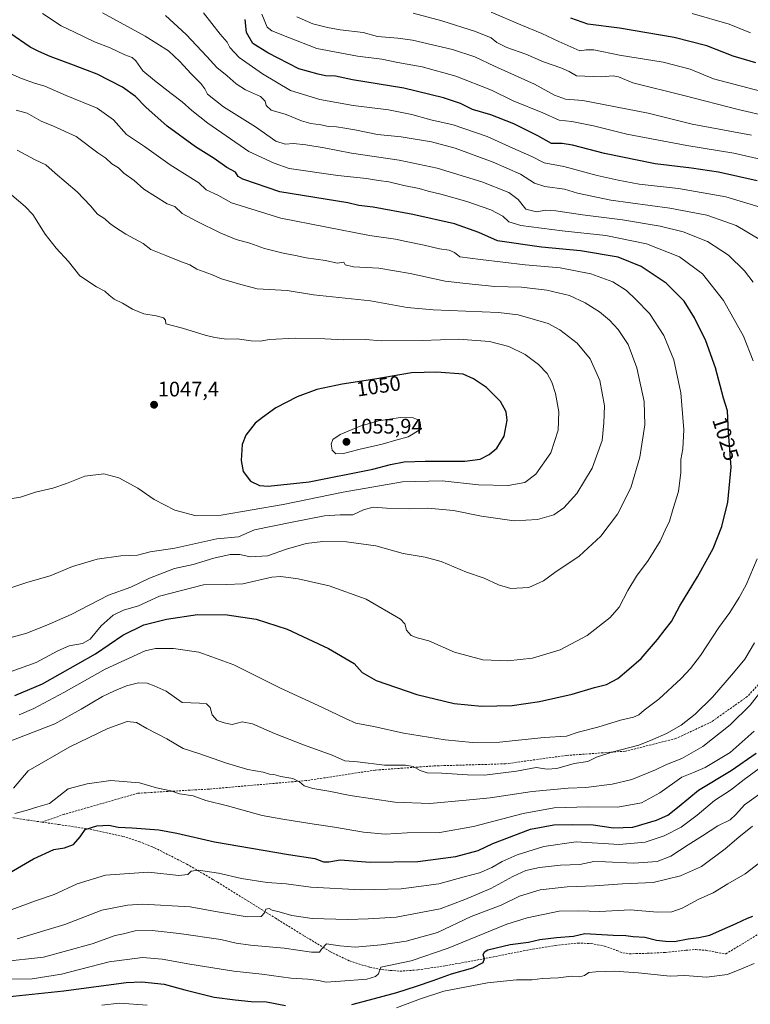
# Model space of a CAD drawing. Units: metres. Extents: x 627357 to 630798, y 4759690 to 4762067.
# Drawn here: x 628610 to 628957, y 4761249 to 4761718 of the extents above; entities that cross this region are included whole.
import ezdxf
from ezdxf.enums import TextEntityAlignment as Align

# ---------------------------------------------------------------- set-up
doc = ezdxf.new("R2010")
doc.units = ezdxf.units.M
doc.header["$MEASUREMENT"] = 0
doc.linetypes.add('TRAZOSX2', pattern=[1.5, 1, -0.5])
for name, color, linetype, lineweight in [('Carátula', 7, 'Continuous', 5), ('Curva de nivel maestra', 36, 'Continuous', 30), ('Curva de nivel normal', 36, 'Continuous', 0), ('Punto de cota en terreno', 7, 'Continuous', 0), ('Rótulo de curva de nivel directora', 19, 'Continuous', 0), ('Rótulo de punto de cota en terreno', 19, 'Continuous', 0), ('Senda', 19, 'TRAZOSX2', 0)]:
    doc.layers.add(name, color=color, linetype=linetype, lineweight=lineweight)
doc.styles.add('Arial', font='txt', dxfattribs={"height": 0.2})

# ---------------------------------------------------------------- blocks, each defined once
blk = doc.blocks.new('*U172')
at = {"layer": 'Curva de nivel normal', "color": 36, "linetype": 'Continuous', "lineweight": 0}
blk.add_polyline3d([(628604.98, 4761489.86, 1045), (628609.95, 4761490.73, 1045), (628616.97, 4761493.06, 1045), (628625.26, 4761494.92, 1045), (628631.72, 4761497.23, 1045), (628640.51, 4761500.65, 1045), (628649.62, 4761501.86, 1045), (628656.61, 4761499.84, 1045), (628665.67, 4761495, 1045), (628673.53, 4761489.53, 1045), (628683.39, 4761484.48, 1045), (628693.5, 4761481.83, 1045), (628705.4, 4761482.17, 1045), (628734.89, 4761487.24, 1045), (628763.4, 4761493.1, 1045), (628791.63, 4761497.98, 1045), (628810.51, 4761498.38, 1045), (628827.78, 4761496.58, 1045), (628841.94, 4761496.24, 1045), (628849.82, 4761497.71, 1045), (628855.16, 4761501.6, 1045), (628862.28, 4761511.8, 1045), (628865.73, 4761522.5, 1045), (628866, 4761531.34, 1045), (628864.51, 4761540.08, 1045), (628862.73, 4761545.37, 1045), (628860.43, 4761549.44, 1045), (628856.46, 4761553.76, 1045), (628850.1, 4761558.59, 1045), (628842.29, 4761562.42, 1045), (628833.04, 4761564.67, 1045), (628818.55, 4761565.87, 1045), (628800.97, 4761565.24, 1045), (628781.57, 4761565.08, 1045), (628774.02, 4761565.65, 1045), (628763.62, 4761565.48, 1045), (628754.7, 4761566.06, 1045), (628740.67, 4761566.28, 1045), (628728.32, 4761565.66, 1045), (628723.92, 4761564.97, 1045), (628719.65, 4761564.99, 1045), (628713.01, 4761565.99, 1045), (628707.94, 4761565.93, 1045), (628702.42, 4761566.66, 1045), (628697.76, 4761567.72, 1045), (628686.94, 4761571.01, 1045), (628679.12, 4761573.2, 1045), (628678.97, 4761574.83, 1045), (628677.92, 4761575.97, 1045), (628674.42, 4761576.94, 1045), (628668.58, 4761577.91, 1045), (628663.21, 4761580.06, 1045), (628658.46, 4761583.06, 1045), (628654.53, 4761584.93, 1045), (628652.06, 4761586.73, 1045), (628650.06, 4761588.74, 1045), (628646.11, 4761590.78, 1045), (628638.19, 4761596.04, 1045), (628632.8, 4761602.85, 1045), (628626.94, 4761609.12, 1045), (628621.61, 4761615.84, 1045), (628615.7, 4761625.22, 1045), (628612.13, 4761629.04, 1045), (628605.77, 4761634.42, 1045)], dxfattribs=at)
blk = doc.blocks.new('*U173')
at = {"layer": 'Curva de nivel normal', "color": 36, "linetype": 'Continuous', "lineweight": 0}
for points in [[(628600.7, 4761269.62, 985), (628620.78, 4761271.75, 985), (628643.96, 4761278.22, 985), (628654.96, 4761282.12, 985), (628658.92, 4761282.92, 985), (628664.4, 4761284.33, 985), (628672.52, 4761284.52, 985), (628685.46, 4761283.13, 985), (628705.29, 4761280.2, 985), (628712.56, 4761278.52, 985), (628719.38, 4761277.51, 985), (628735.43, 4761276.08, 985), (628748.34, 4761274.15, 985), (628752.13, 4761274.2, 985), (628753.17, 4761275.57, 985), (628755.46, 4761278.14, 985), (628761.88, 4761277.22, 985), (628769.18, 4761276.61, 985), (628781.55, 4761277.64, 985), (628793.34, 4761279.41, 985), (628808.34, 4761283.54, 985), (628824.29, 4761291.16, 985), (628838.56, 4761296.62, 985), (628847.33, 4761300.83, 985), (628857.1, 4761303.93, 985), (628870.08, 4761305.34, 985), (628882.97, 4761305.74, 985), (628896.41, 4761306.74, 985), (628911.01, 4761307.38, 985), (628924.01, 4761310.55, 985), (628933.88, 4761315.01, 985), (628945.28, 4761323.38, 985), (628951.74, 4761328.96, 985), (628958.19, 4761334.18, 985)], [(628996.63, 4761664.63, 985), (628951.42, 4761675.16, 985), (628925.61, 4761681.79, 985), (628901.34, 4761687.74, 985), (628894.4, 4761690.62, 985), (628891.93, 4761691.15, 985), (628886.4, 4761690.67, 985), (628874.51, 4761691.19, 985), (628870.9, 4761693.17, 985), (628867.08, 4761694.96, 985), (628858.74, 4761697.87, 985), (628850.28, 4761701.41, 985), (628841.32, 4761704.69, 985), (628836.55, 4761707.02, 985), (628833.85, 4761709.22, 985), (628826.43, 4761712.28, 985), (628810.44, 4761717.3, 985), (628796.67, 4761720.99, 985)]]:
    blk.add_polyline3d(points, dxfattribs=at)
blk = doc.blocks.new('*U175')
at = {"layer": 'Curva de nivel normal', "color": 36, "linetype": 'Continuous', "lineweight": 0}
for points in [[(628605.51, 4761294.4, 995), (628617, 4761298.68, 995), (628625.95, 4761301.68, 995), (628636.84, 4761306.72, 995), (628650.42, 4761310.86, 995), (628670.84, 4761312.31, 995), (628685.23, 4761310.69, 995), (628689.57, 4761311.17, 995), (628691.16, 4761312.78, 995), (628694.52, 4761313.24, 995), (628704.12, 4761311.82, 995), (628715.06, 4761309.24, 995), (628727.3, 4761307.3, 995), (628736.36, 4761306.7, 995), (628748.05, 4761305.13, 995), (628772.02, 4761303.82, 995), (628791.01, 4761304.39, 995), (628808.91, 4761306.77, 995), (628820.97, 4761309.99, 995), (628828.25, 4761311.92, 995), (628834.1, 4761314.56, 995), (628839.15, 4761317.4, 995), (628846.28, 4761320.54, 995), (628858.92, 4761324.55, 995), (628874.34, 4761326.63, 995), (628894.7, 4761325.41, 995), (628907.13, 4761326.47, 995), (628916.2, 4761329.49, 995), (628924.24, 4761333.61, 995), (628931.9, 4761339.4, 995), (628940.08, 4761346.34, 995), (628947.76, 4761351.3, 995), (628954.28, 4761356.4, 995), (628961.4, 4761361.62, 995)], [(628976.49, 4761648.22, 995), (628949.4, 4761654.3, 995), (628927.03, 4761657.92, 995), (628898.35, 4761663.39, 995), (628882.48, 4761667.31, 995), (628872.25, 4761669.38, 995), (628866.17, 4761670.04, 995), (628858.41, 4761673.57, 995), (628844.36, 4761679.21, 995), (628834.01, 4761684.32, 995), (628817.01, 4761691.03, 995), (628801.01, 4761695.41, 995), (628789.38, 4761697.48, 995), (628781.85, 4761699.08, 995), (628770.18, 4761700.46, 995), (628750.87, 4761704.2, 995), (628737.12, 4761709.49, 995), (628729.42, 4761712.6, 995), (628727.28, 4761714.28, 995), (628724.8, 4761720.48, 995)]]:
    blk.add_polyline3d(points, dxfattribs=at)
blk = doc.blocks.new('*U178')
at = {"layer": 'Curva de nivel normal', "color": 36, "linetype": 'Continuous', "lineweight": 0}
for points in [[(628648.56, 4761248.94, 970), (628656.98, 4761249.98, 970), (628670.22, 4761249.05, 970)], [(628788.77, 4761247.7, 970), (628800.2, 4761251.95, 970), (628811.34, 4761255.61, 970), (628832.06, 4761259.68, 970), (628845.85, 4761261.08, 970), (628853.4, 4761261.07, 970), (628858.16, 4761261.63, 970), (628865.82, 4761262.02, 970), (628872.07, 4761262.76, 970), (628876.02, 4761262.5, 970), (628878.34, 4761263.06, 970), (628880.34, 4761264.59, 970), (628883.73, 4761264.79, 970), (628892.53, 4761265.13, 970), (628903.76, 4761264.43, 970), (628919.1, 4761262.86, 970), (628926.04, 4761263.14, 970), (628936.34, 4761262.29, 970), (628946.27, 4761263.55, 970), (628953.71, 4761266.61, 970), (628958.93, 4761268.81, 970)], [(628957.3, 4761711.63, 970), (628947.08, 4761715.76, 970), (628929.46, 4761720.83, 970)]]:
    blk.add_polyline3d(points, dxfattribs=at)
blk = doc.blocks.new('*U179')
at = {"layer": 'Curva de nivel normal', "color": 36, "linetype": 'Continuous', "lineweight": 0}
for points in [[(628608.34, 4761280.56, 990), (628631.01, 4761287.41, 990), (628648.67, 4761294.2, 990), (628660.85, 4761296.61, 990), (628668.01, 4761297, 990), (628690.67, 4761295.71, 990), (628702.67, 4761293.63, 990), (628717.76, 4761291.08, 990), (628724.4, 4761291.24, 990), (628726.21, 4761293.01, 990), (628726.61, 4761294.71, 990), (628728.16, 4761294.98, 990), (628729.71, 4761294.21, 990), (628732.94, 4761293.47, 990), (628739.03, 4761291.68, 990), (628748.76, 4761290.25, 990), (628765.67, 4761289.76, 990), (628775.34, 4761290.04, 990), (628788.72, 4761290.88, 990), (628809.53, 4761294.84, 990), (628821.39, 4761299.19, 990), (628833.78, 4761304.51, 990), (628844.12, 4761310.25, 990), (628850.36, 4761313.05, 990), (628856.8, 4761314.5, 990), (628866.87, 4761315.54, 990), (628876.04, 4761315.87, 990), (628882.73, 4761317.42, 990), (628888.34, 4761317.18, 990), (628901.71, 4761316.52, 990), (628912.83, 4761317.35, 990), (628919.41, 4761319.9, 990), (628927.63, 4761325.32, 990), (628934.38, 4761329.5, 990), (628941.64, 4761334.38, 990), (628947.6, 4761337.19, 990), (628950.34, 4761339.65, 990), (628954.34, 4761344.32, 990), (628965.01, 4761351.85, 990)], [(628957.68, 4761662.91, 990), (628929.53, 4761668.21, 990), (628908.62, 4761673.43, 990), (628877.45, 4761679.45, 990), (628869.24, 4761679.99, 990), (628863.95, 4761681.95, 990), (628854.41, 4761687.17, 990), (628835.52, 4761695.74, 990), (628826.02, 4761700.19, 990), (628815.39, 4761703.6, 990), (628796.38, 4761708.05, 990), (628789.38, 4761709.05, 990), (628779.81, 4761709.9, 990), (628773.01, 4761711.73, 990), (628762.01, 4761713.02, 990), (628756.01, 4761714.2, 990), (628749.01, 4761715.9, 990), (628741.38, 4761719.22, 990)]]:
    blk.add_polyline3d(points, dxfattribs=at)
blk = doc.blocks.new('*U180')
at = {"layer": 'Curva de nivel normal', "color": 36, "linetype": 'Continuous', "lineweight": 0}
for points in [[(628599.36, 4761261.36, 980), (628615.44, 4761261.52, 980), (628629.36, 4761263.81, 980), (628652.16, 4761269.67, 980), (628668.01, 4761271.65, 980), (628677.27, 4761270.94, 980), (628690.52, 4761268.46, 980), (628711.46, 4761265.21, 980), (628724.69, 4761263.7, 980), (628738.6, 4761261.88, 980), (628746.66, 4761261.4, 980), (628751.72, 4761260.72, 980), (628755.38, 4761259.95, 980), (628762.11, 4761260.36, 980), (628774.77, 4761261.36, 980), (628778.86, 4761262.65, 980), (628780.21, 4761263.9, 980), (628781.4, 4761267.01, 980), (628795.83, 4761270.16, 980), (628813.42, 4761276.08, 980), (628841.24, 4761287.54, 980), (628850.92, 4761290.48, 980), (628866.14, 4761293.69, 980), (628875.36, 4761293.81, 980), (628885.49, 4761293.61, 980), (628899.98, 4761294.3, 980), (628912.99, 4761293.3, 980), (628919.89, 4761293.38, 980), (628924.7, 4761295.08, 980), (628932.68, 4761299.36, 980), (628939.43, 4761302.41, 980), (628946.49, 4761306.7, 980), (628954.67, 4761311.5, 980), (628963.67, 4761318.29, 980)], [(628972.34, 4761681.19, 980), (628939.63, 4761689.73, 980), (628928.62, 4761694.37, 980), (628915.69, 4761697.65, 980), (628894.92, 4761701, 980), (628882.77, 4761703.44, 980), (628878.99, 4761703.56, 980), (628876.12, 4761703.05, 980), (628866, 4761707.47, 980), (628858, 4761711.26, 980), (628848.04, 4761715.38, 980), (628833.9, 4761721.5, 980)]]:
    blk.add_polyline3d(points, dxfattribs=at)
blk = doc.blocks.new('*U183')
at = {"layer": 'Curva de nivel normal', "color": 36, "linetype": 'Continuous', "lineweight": 0}
blk.add_polyline3d([(628603.08, 4761423.29, 1035), (628612.95, 4761425.93, 1035), (628623.59, 4761430.29, 1035), (628634.05, 4761434.8, 1035), (628651.85, 4761444.01, 1035), (628662.34, 4761447.83, 1035), (628671.34, 4761452.11, 1035), (628683.2, 4761456.69, 1035), (628692.09, 4761458.68, 1035), (628701.86, 4761461.68, 1035), (628709.67, 4761463.46, 1035), (628714.34, 4761463.36, 1035), (628719.19, 4761462.24, 1035), (628727.42, 4761462.76, 1035), (628736.53, 4761465.96, 1035), (628745.8, 4761468.66, 1035), (628753.78, 4761469.55, 1035), (628764.95, 4761469.36, 1035), (628779.01, 4761467.5, 1035), (628792.02, 4761463.92, 1035), (628802.4, 4761462.12, 1035), (628810.02, 4761460.02, 1035), (628822.12, 4761455.06, 1035), (628830.46, 4761452.21, 1035), (628837.35, 4761448.96, 1035), (628843.26, 4761447.26, 1035), (628851.84, 4761447.68, 1035), (628858.69, 4761450.83, 1035), (628864.18, 4761454.87, 1035), (628875.67, 4761462.68, 1035), (628886.01, 4761472.09, 1035), (628894.05, 4761482.58, 1035), (628900.28, 4761495.2, 1035), (628904.68, 4761509.68, 1035), (628906.98, 4761525.16, 1035), (628906.62, 4761536.12, 1035), (628903.24, 4761552.25, 1035), (628898.99, 4761563.38, 1035), (628894.26, 4761570.48, 1035), (628890.22, 4761574.94, 1035), (628885.4, 4761578.81, 1035), (628878.54, 4761583.16, 1035), (628871.06, 4761586.55, 1035), (628860.27, 4761589.22, 1035), (628848.34, 4761590.52, 1035), (628835.62, 4761590.97, 1035), (628821.78, 4761592.31, 1035), (628811.95, 4761593.44, 1035), (628795.34, 4761597.13, 1035), (628780.34, 4761599.58, 1035), (628768.28, 4761600.31, 1035), (628764.42, 4761601.22, 1035), (628763.69, 4761602.43, 1035), (628760.55, 4761601.95, 1035), (628755.06, 4761603.23, 1035), (628745.79, 4761604.55, 1035), (628740.7, 4761605.62, 1035), (628734.89, 4761606.71, 1035), (628726.06, 4761609.02, 1035), (628718.97, 4761611.48, 1035), (628712.52, 4761613.26, 1035), (628705.25, 4761616.29, 1035), (628693.65, 4761622.05, 1035), (628686.8, 4761625.65, 1035), (628683.4, 4761628.97, 1035), (628679.64, 4761630.31, 1035), (628668.58, 4761637.21, 1035), (628664.03, 4761641.36, 1035), (628659.13, 4761644.77, 1035), (628656.46, 4761647.3, 1035), (628653.38, 4761649.32, 1035), (628650.5, 4761651.93, 1035), (628646.66, 4761654.58, 1035), (628636.34, 4761662.24, 1035), (628625.67, 4761667.2, 1035), (628619.67, 4761669.51, 1035), (628613.01, 4761673.36, 1035), (628607.76, 4761674.8, 1035)], dxfattribs=at)
blk = doc.blocks.new('*U186')
at = {"layer": 'Curva de nivel normal', "color": 36, "linetype": 'Continuous', "lineweight": 0}
for points in [[(628609.34, 4761387.2, 1020), (628616.21, 4761390.19, 1020), (628630.52, 4761397.75, 1020), (628650.26, 4761408.84, 1020), (628669.2, 4761417.56, 1020), (628674.11, 4761418.66, 1020), (628682.68, 4761418.68, 1020), (628694.7, 4761416.94, 1020), (628701.02, 4761414.64, 1020), (628711.35, 4761410.93, 1020), (628733.54, 4761399.88, 1020), (628753.56, 4761390.56, 1020), (628764.62, 4761385.3, 1020), (628769.44, 4761383.1, 1020), (628778.03, 4761381.58, 1020), (628792.13, 4761378.34, 1020), (628811.96, 4761375.18, 1020), (628824.96, 4761373.96, 1020), (628837.82, 4761374.15, 1020), (628859.09, 4761376.31, 1020), (628869.67, 4761377.04, 1020), (628875.31, 4761378.8, 1020), (628884.58, 4761381.32, 1020), (628895.36, 4761384.55, 1020), (628901.66, 4761386, 1020), (628904.16, 4761387.17, 1020), (628906.61, 4761389.38, 1020), (628913.58, 4761394.63, 1020), (628924.34, 4761404.36, 1020), (628928.67, 4761409.17, 1020), (628933.52, 4761415.34, 1020), (628942.18, 4761428.68, 1020), (628947.4, 4761435.84, 1020), (628951.88, 4761442.98, 1020), (628955.27, 4761449.01, 1020), (628960.42, 4761461.37, 1020)], [(628958.54, 4761555.59, 1020), (628953.87, 4761567.3, 1020), (628944.46, 4761584.28, 1020), (628934.37, 4761596.95, 1020), (628923.45, 4761605.02, 1020), (628907.7, 4761611.24, 1020), (628888.35, 4761615.18, 1020), (628867.71, 4761617.36, 1020), (628848.02, 4761619.95, 1020), (628842.27, 4761621.72, 1020), (628839.49, 4761624.44, 1020), (628833.76, 4761627.33, 1020), (628822.36, 4761631.32, 1020), (628809.94, 4761634.89, 1020), (628803.82, 4761636.32, 1020), (628799.54, 4761637.55, 1020), (628792.37, 4761638.96, 1020), (628785.14, 4761640.77, 1020), (628780.29, 4761641.29, 1020), (628774.56, 4761642.24, 1020), (628760.96, 4761643.7, 1020), (628737.71, 4761647.06, 1020), (628730.64, 4761649.58, 1020), (628718.5, 4761655.17, 1020), (628699.1, 4761668.56, 1020), (628691.46, 4761674.69, 1020), (628686.88, 4761678.82, 1020), (628681.56, 4761682.71, 1020), (628673.67, 4761688.91, 1020), (628668.09, 4761693.48, 1020), (628664.74, 4761698.28, 1020), (628662.96, 4761699.92, 1020), (628659.49, 4761701.19, 1020), (628652.59, 4761704.52, 1020), (628645.07, 4761707.36, 1020), (628635.61, 4761711.92, 1020), (628629.18, 4761714.9, 1020), (628620.29, 4761720.74, 1020)]]:
    blk.add_polyline3d(points, dxfattribs=at)
blk = doc.blocks.new('*U191')
at = {"layer": 'Curva de nivel normal', "color": 36, "linetype": 'Continuous', "lineweight": 0}
blk.add_polyline3d([(628597.34, 4761404.83, 1030), (628617.34, 4761411.98, 1030), (628627.67, 4761417.61, 1030), (628633.01, 4761419.92, 1030), (628639.34, 4761421, 1030), (628643.01, 4761423.15, 1030), (628648.34, 4761429.5, 1030), (628653.99, 4761434.54, 1030), (628658.93, 4761436.94, 1030), (628666.01, 4761439.04, 1030), (628676.11, 4761443.6, 1030), (628697.02, 4761448.96, 1030), (628707.87, 4761449.11, 1030), (628715.72, 4761449.52, 1030), (628729.46, 4761452.66, 1030), (628733.81, 4761452.9, 1030), (628742.07, 4761451.87, 1030), (628756.71, 4761448.43, 1030), (628774.44, 4761442.08, 1030), (628790.71, 4761432.7, 1030), (628792.81, 4761430.39, 1030), (628793.62, 4761427.36, 1030), (628795.79, 4761424.82, 1030), (628798.66, 4761423.78, 1030), (628804.26, 4761422.27, 1030), (628816.4, 4761416.9, 1030), (628829.93, 4761413.22, 1030), (628841.81, 4761412.74, 1030), (628853.45, 4761414.12, 1030), (628866.75, 4761418.09, 1030), (628879.5, 4761424.83, 1030), (628890.52, 4761433.48, 1030), (628894.79, 4761438.33, 1030), (628898.85, 4761446.34, 1030), (628902.98, 4761453.14, 1030), (628908.52, 4761460.53, 1030), (628914.25, 4761469.81, 1030), (628916.73, 4761475.01, 1030), (628918.75, 4761479.34, 1030), (628920.53, 4761485.34, 1030), (628923.01, 4761493.34, 1030), (628924.08, 4761502.34, 1030), (628924.19, 4761508.68, 1030), (628925.14, 4761513.61, 1030), (628925.58, 4761522.73, 1030), (628924.16, 4761540.27, 1030), (628920.73, 4761556.06, 1030), (628916.05, 4761567.52, 1030), (628909.16, 4761578.06, 1030), (628902.72, 4761584.68, 1030), (628898.24, 4761589.03, 1030), (628891.83, 4761593.11, 1030), (628881.36, 4761596.94, 1030), (628866.62, 4761599.81, 1030), (628850.01, 4761601.23, 1030), (628828.81, 4761603.82, 1030), (628819, 4761605, 1030), (628816.45, 4761607.02, 1030), (628813.95, 4761608.23, 1030), (628809.25, 4761608.79, 1030), (628801.9, 4761610.64, 1030), (628793.34, 4761612.32, 1030), (628788.34, 4761613.42, 1030), (628776, 4761615.25, 1030), (628733.77, 4761623.4, 1030), (628710.27, 4761630.75, 1030), (628703.76, 4761634.43, 1030), (628698.26, 4761636.89, 1030), (628694.76, 4761640.29, 1030), (628681.16, 4761648.86, 1030), (628668.92, 4761657.52, 1030), (628660.35, 4761663.25, 1030), (628654.21, 4761670.28, 1030), (628646.33, 4761675.78, 1030), (628631.67, 4761681.82, 1030), (628621.41, 4761686.24, 1030), (628616.57, 4761687.6, 1030), (628610.37, 4761689.87, 1030), (628599.16, 4761694.86, 1030)], dxfattribs=at)
blk = doc.blocks.new('*U194')
at = {"layer": 'Curva de nivel normal', "color": 36, "linetype": 'Continuous', "lineweight": 0}
for points in [[(628603.67, 4761374.08, 1015), (628626.16, 4761382.88, 1015), (628638.81, 4761389.84, 1015), (628648.88, 4761395.87, 1015), (628654.66, 4761398.47, 1015), (628660.34, 4761400.87, 1015), (628666.01, 4761402.29, 1015), (628670.12, 4761402.12, 1015), (628673.55, 4761400.98, 1015), (628679.16, 4761398.44, 1015), (628686.77, 4761393.01, 1015), (628695.01, 4761392.69, 1015), (628698.34, 4761392.29, 1015), (628700.08, 4761390.59, 1015), (628701.09, 4761387.19, 1015), (628703.52, 4761384.46, 1015), (628706.84, 4761383.31, 1015), (628710.63, 4761382.53, 1015), (628715.3, 4761383.77, 1015), (628720.29, 4761382.84, 1015), (628730.74, 4761378.23, 1015), (628744.55, 4761372.82, 1015), (628758.27, 4761367.86, 1015), (628764.19, 4761365.29, 1015), (628770.25, 4761364.7, 1015), (628783.17, 4761363.2, 1015), (628793.15, 4761363.13, 1015), (628796.82, 4761362.6, 1015), (628800.1, 4761360.57, 1015), (628803.36, 4761359.58, 1015), (628810.4, 4761359.41, 1015), (628822.56, 4761358.56, 1015), (628830.74, 4761358.41, 1015), (628845.98, 4761360.33, 1015), (628855.3, 4761362.07, 1015), (628860.51, 4761361.32, 1015), (628865.05, 4761361.6, 1015), (628873.32, 4761363.97, 1015), (628879.78, 4761364.92, 1015), (628883.91, 4761366.92, 1015), (628891.2, 4761369.34, 1015), (628904.18, 4761372.73, 1015), (628910.83, 4761375.37, 1015), (628917.31, 4761378.19, 1015), (628924.24, 4761382.16, 1015), (628930.99, 4761387.37, 1015), (628939.14, 4761395.48, 1015), (628949.2, 4761407.15, 1015), (628954.51, 4761413.56, 1015), (628959.19, 4761421.44, 1015)], [(628958.57, 4761592.97, 1015), (628954.34, 4761598.29, 1015), (628946.73, 4761605.74, 1015), (628936.85, 4761612.26, 1015), (628925.23, 4761616.91, 1015), (628914.33, 4761619.64, 1015), (628896.3, 4761622.68, 1015), (628877.39, 4761624.98, 1015), (628864.59, 4761626.99, 1015), (628859.93, 4761627.25, 1015), (628855.42, 4761626.5, 1015), (628850.42, 4761627.73, 1015), (628846.64, 4761632.31, 1015), (628842.19, 4761635.56, 1015), (628829.43, 4761640.68, 1015), (628808.22, 4761647.18, 1015), (628790.01, 4761651.07, 1015), (628767.35, 4761654.3, 1015), (628754.37, 4761656.88, 1015), (628745.6, 4761658.38, 1015), (628739.82, 4761658.92, 1015), (628735.87, 4761658.56, 1015), (628731.4, 4761660.03, 1015), (628721.73, 4761666.8, 1015), (628706.44, 4761676.47, 1015), (628698.93, 4761682.41, 1015), (628697.6, 4761685.01, 1015), (628695.71, 4761687.46, 1015), (628691.04, 4761692.04, 1015), (628685.74, 4761697.97, 1015), (628680.34, 4761703.03, 1015), (628669.26, 4761710.02, 1015), (628657.34, 4761716.49, 1015), (628648.98, 4761721.12, 1015)]]:
    blk.add_polyline3d(points, dxfattribs=at)
blk = doc.blocks.new('*U195')
at = {"layer": 'Curva de nivel normal', "color": 36, "linetype": 'Continuous', "lineweight": 0}
for points in [[(628678.82, 4761719.83, 1010), (628688.8, 4761710.86, 1010), (628698.57, 4761700.4, 1010), (628703.26, 4761695.05, 1010), (628708.29, 4761691.17, 1010), (628712.54, 4761687.32, 1010), (628717, 4761684.42, 1010), (628724.1, 4761681.28, 1010), (628726.39, 4761679.01, 1010), (628726.78, 4761676.96, 1010), (628729.17, 4761674.81, 1010), (628736.35, 4761672.71, 1010), (628743.59, 4761669.69, 1010), (628748.08, 4761668.44, 1010), (628752.86, 4761667.84, 1010), (628756.5, 4761667.1, 1010), (628760.34, 4761666.84, 1010), (628764.18, 4761666.18, 1010), (628769.05, 4761665.51, 1010), (628779.77, 4761663.28, 1010), (628791.01, 4761662.09, 1010), (628805.52, 4761659.67, 1010), (628816.68, 4761656.8, 1010), (628834.78, 4761650.04, 1010), (628847.77, 4761644.34, 1010), (628854.47, 4761640.14, 1010), (628859.4, 4761638.46, 1010), (628868.7, 4761637.24, 1010), (628875, 4761635.38, 1010), (628890.78, 4761631.95, 1010), (628918.84, 4761628.23, 1010), (628936.5, 4761624.85, 1010), (628950.48, 4761619.86, 1010), (628961.38, 4761613.38, 1010)], [(628966.59, 4761403.98, 1010), (628957.12, 4761391.7, 1010), (628947.57, 4761382.42, 1010), (628934.6, 4761372.13, 1010), (628924.66, 4761366.42, 1010), (628917.37, 4761363.52, 1010), (628912.1, 4761361, 1010), (628900.76, 4761356.41, 1010), (628891.5, 4761354.18, 1010), (628878.93, 4761352.52, 1010), (628870.57, 4761352.25, 1010), (628853.38, 4761350.62, 1010), (628833.33, 4761347.6, 1010), (628821.92, 4761346.45, 1010), (628804.65, 4761344.9, 1010), (628788.03, 4761345.54, 1010), (628766.69, 4761348.78, 1010), (628756.67, 4761350.88, 1010), (628749.03, 4761352.02, 1010), (628744.82, 4761353.31, 1010), (628742.58, 4761355.26, 1010), (628739.44, 4761356.77, 1010), (628733.75, 4761357.75, 1010), (628730.48, 4761358.77, 1010), (628728.35, 4761358.96, 1010), (628725.34, 4761359.89, 1010), (628718.11, 4761361.13, 1010), (628707.86, 4761364.16, 1010), (628694.8, 4761368.8, 1010), (628687.37, 4761371.16, 1010), (628679.6, 4761375.7, 1010), (628669.94, 4761380.58, 1010), (628665.16, 4761383.46, 1010), (628660.73, 4761383.92, 1010), (628651.43, 4761380.62, 1010), (628633.3, 4761371.97, 1010), (628613.52, 4761360.45, 1010), (628606.54, 4761352.21, 1010)]]:
    blk.add_polyline3d(points, dxfattribs=at)
blk = doc.blocks.new('*U202')
at = {"layer": 'Curva de nivel normal', "color": 36, "linetype": 'Continuous', "lineweight": 0}
blk.add_polyline3d([(628605.83, 4761447.75, 1040), (628613.34, 4761450.18, 1040), (628624.01, 4761453.25, 1040), (628634.67, 4761457.73, 1040), (628646.34, 4761461.2, 1040), (628657.61, 4761462.7, 1040), (628665.5, 4761463.1, 1040), (628671.62, 4761464.66, 1040), (628683.26, 4761466.39, 1040), (628703.38, 4761470.81, 1040), (628713.67, 4761471.76, 1040), (628721.3, 4761475.09, 1040), (628739.19, 4761478.8, 1040), (628754.54, 4761481.81, 1040), (628761.97, 4761482.31, 1040), (628768.05, 4761482.31, 1040), (628773.09, 4761484.66, 1040), (628777.74, 4761485.94, 1040), (628784.06, 4761485.4, 1040), (628794.95, 4761485.1, 1040), (628803.65, 4761485.52, 1040), (628816.01, 4761484.29, 1040), (628829.29, 4761481.65, 1040), (628844.81, 4761479.39, 1040), (628855.96, 4761480.05, 1040), (628863.63, 4761482.33, 1040), (628868.51, 4761485.62, 1040), (628874.63, 4761492.44, 1040), (628881.86, 4761504.43, 1040), (628886.61, 4761517.69, 1040), (628887.55, 4761526.04, 1040), (628887.78, 4761534.14, 1040), (628885.56, 4761546.24, 1040), (628880.92, 4761556.57, 1040), (628874.85, 4761563.97, 1040), (628866.61, 4761570.31, 1040), (628861.03, 4761573.31, 1040), (628846.74, 4761577.42, 1040), (628837.34, 4761578.6, 1040), (628806.24, 4761579.88, 1040), (628793.82, 4761580.97, 1040), (628776.46, 4761584.11, 1040), (628749.32, 4761586.91, 1040), (628736.72, 4761589.04, 1040), (628722.56, 4761589.78, 1040), (628713.7, 4761592.2, 1040), (628705.6, 4761594.55, 1040), (628700.74, 4761596.67, 1040), (628693.85, 4761599.19, 1040), (628690.54, 4761601.21, 1040), (628686.48, 4761602.61, 1040), (628679.03, 4761605.65, 1040), (628671.84, 4761608.51, 1040), (628668.2, 4761611.35, 1040), (628660.01, 4761615.79, 1040), (628654.55, 4761619.32, 1040), (628652.22, 4761621, 1040), (628650.1, 4761623.08, 1040), (628646.59, 4761625.28, 1040), (628643.19, 4761629.32, 1040), (628636.84, 4761635.9, 1040), (628626.33, 4761644.9, 1040), (628621.9, 4761648.8, 1040), (628616.93, 4761651.12, 1040), (628608.3, 4761655.71, 1040)], dxfattribs=at)
blk = doc.blocks.new('*U205')
at = {"layer": 'Curva de nivel normal', "color": 36, "linetype": 'Continuous', "lineweight": 0}
for points in [[(628607.18, 4761340.18, 1005), (628612.63, 4761341.62, 1005), (628618.12, 4761343.29, 1005), (628623.62, 4761344.91, 1005), (628632.6, 4761351.89, 1005), (628641.66, 4761354.34, 1005), (628652.91, 4761355.92, 1005), (628666.49, 4761354.7, 1005), (628674.64, 4761352.47, 1005), (628681.37, 4761350.91, 1005), (628685.54, 4761349.54, 1005), (628691.99, 4761348.66, 1005), (628698.11, 4761346.38, 1005), (628708.38, 4761343.8, 1005), (628724.91, 4761339.18, 1005), (628734.74, 4761337.42, 1005), (628747.53, 4761335.36, 1005), (628759.35, 4761333.66, 1005), (628773.18, 4761331.23, 1005), (628783.38, 4761330.36, 1005), (628793.96, 4761330.91, 1005), (628809.38, 4761331.18, 1005), (628825.38, 4761334.04, 1005), (628849.02, 4761340.19, 1005), (628863.8, 4761342.84, 1005), (628880.04, 4761343.31, 1005), (628894.1, 4761343.17, 1005), (628905.46, 4761345.28, 1005), (628914.13, 4761350.01, 1005), (628924.64, 4761357.44, 1005), (628930.2, 4761359.71, 1005), (628935.63, 4761362.09, 1005), (628947.58, 4761369.15, 1005), (628959.01, 4761379.28, 1005)], [(628963.95, 4761628.09, 1005), (628945.53, 4761633.57, 1005), (628923.01, 4761637.52, 1005), (628904.34, 4761639.59, 1005), (628894.34, 4761641.52, 1005), (628884.34, 4761643.68, 1005), (628868.36, 4761648.03, 1005), (628859.04, 4761649.71, 1005), (628853.16, 4761652.74, 1005), (628844.13, 4761656.77, 1005), (628831.98, 4761662.23, 1005), (628815.83, 4761667.83, 1005), (628805.22, 4761670.22, 1005), (628796.13, 4761672.79, 1005), (628784.98, 4761674.93, 1005), (628768.24, 4761677.05, 1005), (628752.32, 4761679.91, 1005), (628738.34, 4761684.18, 1005), (628725.05, 4761692.04, 1005), (628714.02, 4761699.89, 1005), (628709.56, 4761704.69, 1005), (628708.22, 4761707.09, 1005), (628704.9, 4761711.04, 1005), (628696.9, 4761721.12, 1005)]]:
    blk.add_polyline3d(points, dxfattribs=at)
blk = doc.blocks.new('*U216')
at = {"layer": 'Curva de nivel maestra', "color": 36, "linetype": 'Continuous', "lineweight": 30}
blk.add_polyline3d([(628607.22, 4761396.34, 1025), (628620.36, 4761401.84, 1025), (628645.53, 4761416.07, 1025), (628658.55, 4761425.03, 1025), (628668.56, 4761429.89, 1025), (628679.39, 4761432.68, 1025), (628694.2, 4761434.81, 1025), (628708.3, 4761434.64, 1025), (628722.05, 4761432.6, 1025), (628736.8, 4761427.84, 1025), (628756.46, 4761418.72, 1025), (628768.66, 4761411.52, 1025), (628772.5, 4761407.24, 1025), (628779.07, 4761403.42, 1025), (628798.47, 4761396.81, 1025), (628816.22, 4761392.56, 1025), (628829.19, 4761391.2, 1025), (628843.84, 4761391.61, 1025), (628856.9, 4761393.42, 1025), (628872.43, 4761396.95, 1025), (628883.02, 4761400.12, 1025), (628888.74, 4761401.6, 1025), (628894.2, 4761404.48, 1025), (628899.32, 4761408.81, 1025), (628905.17, 4761413.99, 1025), (628913.01, 4761422.93, 1025), (628916.59, 4761427.77, 1025), (628919.66, 4761431.54, 1025), (628923.6, 4761438.94, 1025), (628932.06, 4761452.81, 1025), (628939.51, 4761466.28, 1025), (628943.68, 4761476.68, 1025), (628946.51, 4761488.26, 1025), (628948.14, 4761505.01, 1025), (628946.76, 4761521.68, 1025), (628946.32, 4761531.68, 1025), (628944.49, 4761537.74, 1025), (628940.66, 4761552.24, 1025), (628936.05, 4761565.05, 1025), (628930.68, 4761576.08, 1025), (628925.62, 4761583.87, 1025), (628917.13, 4761592.55, 1025), (628905.28, 4761600.39, 1025), (628894.33, 4761604.9, 1025), (628876.34, 4761607.94, 1025), (628857.78, 4761609.65, 1025), (628836.91, 4761612.58, 1025), (628827.99, 4761616.57, 1025), (628816.36, 4761620.68, 1025), (628796.6, 4761625.18, 1025), (628777.64, 4761628.64, 1025), (628770.85, 4761629.52, 1025), (628765.65, 4761630.66, 1025), (628733.31, 4761635.98, 1025), (628715.66, 4761641.98, 1025), (628713.48, 4761643.28, 1025), (628712.15, 4761645.3, 1025), (628708.02, 4761647.5, 1025), (628701.99, 4761651.74, 1025), (628693.1, 4761657.36, 1025), (628679.72, 4761667.25, 1025), (628669.6, 4761676.27, 1025), (628664.68, 4761681.34, 1025), (628658.46, 4761685.8, 1025), (628646.44, 4761691.94, 1025), (628640.48, 4761694.13, 1025), (628635.08, 4761696.24, 1025), (628623.94, 4761700.27, 1025), (628618.66, 4761702.7, 1025), (628614.54, 4761704.72, 1025), (628604.79, 4761711.5, 1025)], dxfattribs=at)
blk = doc.blocks.new('*U217')
at = {"layer": 'Curva de nivel maestra', "color": 36, "linetype": 'Continuous', "lineweight": 30}
for points in [[(628567.61, 4761247.55, 975), (628580.84, 4761250.34, 975), (628600.36, 4761252.7, 975), (628630.51, 4761255.84, 975), (628660.15, 4761259.82, 975), (628667.67, 4761260.03, 975), (628678.32, 4761258.97, 975), (628688.02, 4761256.35, 975), (628702.01, 4761252.78, 975), (628712.08, 4761251.46, 975), (628719.61, 4761250.71, 975), (628726.95, 4761250.62, 975), (628735.92, 4761248.8, 975)], [(628767.56, 4761249.26, 975), (628776, 4761251.5, 975), (628789.01, 4761254.95, 975), (628798.34, 4761258.06, 975), (628806.34, 4761260.66, 975), (628815.01, 4761263.89, 975), (628825.06, 4761266.8, 975), (628829.98, 4761269.22, 975), (628830.61, 4761271.07, 975), (628829.99, 4761273.01, 975), (628830.68, 4761274.41, 975), (628832.35, 4761275.24, 975), (628842.88, 4761277.87, 975), (628851.57, 4761278.94, 975), (628857.01, 4761280.29, 975), (628865.01, 4761281.25, 975), (628872.98, 4761281.79, 975), (628878.4, 4761283.07, 975), (628891.95, 4761282.32, 975), (628897.91, 4761282.08, 975), (628901.44, 4761281.64, 975), (628907.04, 4761281.38, 975), (628912.6, 4761279.94, 975), (628916.86, 4761279.49, 975), (628921.09, 4761279.26, 975), (628927.58, 4761280.54, 975), (628932.65, 4761281.17, 975), (628937.85, 4761282.32, 975), (628942.56, 4761284.43, 975), (628950.51, 4761287.85, 975), (628955.8, 4761290.46, 975), (628958.35, 4761291.33, 975)], [(628959.84, 4761697.38, 975), (628949.03, 4761700.56, 975), (628936.53, 4761705.34, 975), (628920.98, 4761709.44, 975), (628894.98, 4761713.75, 975), (628879.91, 4761715.72, 975), (628871.75, 4761718.51, 975)]]:
    blk.add_polyline3d(points, dxfattribs=at)
blk = doc.blocks.new('*U218')
at = {"layer": 'Curva de nivel maestra', "color": 36, "linetype": 'Continuous', "lineweight": 30}
for points in [[(628598.87, 4761308.58, 1000), (628616.14, 4761318.59, 1000), (628625.76, 4761323.07, 1000), (628630.84, 4761323.78, 1000), (628635.15, 4761325.42, 1000), (628638.24, 4761329.01, 1000), (628640.64, 4761332.59, 1000), (628646.23, 4761334.31, 1000), (628651.99, 4761334.64, 1000), (628656.44, 4761333.74, 1000), (628662.98, 4761333.39, 1000), (628675.76, 4761332.42, 1000), (628684.22, 4761330.89, 1000), (628702.22, 4761326.63, 1000), (628737.38, 4761320.7, 1000), (628750.01, 4761318.76, 1000), (628754.01, 4761317.12, 1000), (628756.67, 4761317.19, 1000), (628762.01, 4761318.06, 1000), (628776.33, 4761316.96, 1000), (628798.97, 4761317.36, 1000), (628817, 4761319.76, 1000), (628827.67, 4761322.54, 1000), (628834.67, 4761325.91, 1000), (628852.61, 4761332.65, 1000), (628863.62, 4761334.82, 1000), (628872.55, 4761334.96, 1000), (628882.32, 4761334.81, 1000), (628892.06, 4761333.43, 1000), (628901.31, 4761333.71, 1000), (628912.54, 4761336.94, 1000), (628917.92, 4761339.41, 1000), (628923.3, 4761343.68, 1000), (628932.59, 4761351.34, 1000), (628948.13, 4761360.68, 1000), (628959.88, 4761368.92, 1000)], [(628960.39, 4761641.18, 1000), (628942.07, 4761645.26, 1000), (628929.25, 4761647.16, 1000), (628911.88, 4761649.24, 1000), (628887.81, 4761654.13, 1000), (628872.56, 4761658.16, 1000), (628867.67, 4761658.92, 1000), (628862.53, 4761658.97, 1000), (628856.09, 4761662.55, 1000), (628844.71, 4761668.26, 1000), (628833.73, 4761672.6, 1000), (628824.98, 4761675.14, 1000), (628819.23, 4761677.9, 1000), (628811.24, 4761680.64, 1000), (628792.31, 4761685.22, 1000), (628767.84, 4761689.29, 1000), (628759.8, 4761691, 1000), (628755.01, 4761691.18, 1000), (628751.52, 4761692.01, 1000), (628742.34, 4761694.51, 1000), (628727.55, 4761702.16, 1000), (628720.41, 4761706.48, 1000), (628717.4, 4761711.79, 1000), (628716.88, 4761718, 1000)]]:
    blk.add_polyline3d(points, dxfattribs=at)
blk = doc.blocks.new('5PATER')
at = {"layer": 'Carátula', "linetype": 'Continuous', "lineweight": 5}
h = blk.add_hatch(color=250, dxfattribs=at)
edge = h.paths.add_edge_path()
edge.add_ellipse((0, 0.01), major_axis=(-1.33, -1.34), ratio=0.999422, start_angle=0, end_angle=360)

msp = doc.modelspace()

# ---------------------------------------------------------------- linework, layer by layer
at = {"layer": 'Curva de nivel maestra', "color": 36, "linetype": 'Continuous', "lineweight": 30}
msp.add_polyline3d([(628727.71, 4761495.91, 1050), (628747.31, 4761498, 1050), (628777.57, 4761503.98, 1050), (628785.93, 4761506.24, 1050), (628792.4, 4761507.43, 1050), (628802.44, 4761507.87, 1050), (628821.29, 4761507.87, 1050), (628828.6, 4761508.78, 1050), (628832.95, 4761511.01, 1050), (628836.53, 4761514.02, 1050), (628840.06, 4761519.66, 1050), (628841.47, 4761527.27, 1050), (628841.03, 4761531.36, 1050), (628838.23, 4761536.15, 1050), (628831.67, 4761542.78, 1050), (628825.42, 4761547.02, 1050), (628820.49, 4761549.16, 1050), (628808.07, 4761550.18, 1050), (628796.02, 4761549.78, 1050), (628778.58, 4761546.86, 1050), (628762.93, 4761544.5, 1050), (628750.96, 4761541.83, 1050), (628741.51, 4761538.48, 1050), (628731.4, 4761533.17, 1050), (628725.01, 4761528.66, 1050), (628721.58, 4761525.88, 1050), (628717.15, 4761520.2, 1050), (628715.38, 4761515.76, 1050), (628714.84, 4761508.18, 1050), (628715.88, 4761502.87, 1050), (628719.42, 4761498.26, 1050), (628723.58, 4761496.2, 1050), (628727.71, 4761495.91, 1050)], dxfattribs=at)
at = {"layer": 'Curva de nivel normal', "color": 36, "linetype": 'Continuous', "lineweight": 0}
msp.add_polyline3d([(628759.95, 4761511.3, 1055), (628763.67, 4761511.42, 1055), (628771.53, 4761513.44, 1055), (628781.98, 4761515.82, 1055), (628788.5, 4761517.83, 1055), (628794.4, 4761519.38, 1055), (628800.34, 4761523.01, 1055), (628800.05, 4761526.35, 1055), (628799.19, 4761527.53, 1055), (628796.79, 4761528.44, 1055), (628790.76, 4761528.56, 1055), (628780.24, 4761527, 1055), (628771.56, 4761524.5, 1055), (628762.02, 4761520.5, 1055), (628758.52, 4761518.16, 1055), (628757.67, 4761515.88, 1055), (628758.22, 4761513, 1055), (628759.95, 4761511.3, 1055)], dxfattribs=at)
at = {"layer": 'Senda', "color": 19, "linetype": 'TRAZOSX2', "lineweight": 0}
for points in [[(629034.72, 4761517.82), (629030.73, 4761492.82), (629019.73, 4761472.82), (628986.73, 4761428.82), (628955.73, 4761395.82), (628938.73, 4761383.82), (628921.73, 4761375.82), (628897.73, 4761369.82), (628869.73, 4761367.82), (628840.73, 4761363.82), (628806.73, 4761362.82), (628778.73, 4761360.82), (628745.73, 4761355.82), (628699.73, 4761351.82), (628665.73, 4761349.82), (628630.74, 4761339.82), (628620.06, 4761336.08)], [(628620.06, 4761336.08), (628613.38, 4761337.05), (628599.39, 4761339.36)], [(628620.06, 4761336.08), (628628.22, 4761334.89), (628643.08, 4761332.7), (628658.61, 4761329.31), (628666.22, 4761326.9), (628672.88, 4761324.19), (628673.67, 4761323.87), (628688.98, 4761316.12), (628701.47, 4761308.81), (628703.62, 4761307.54), (628717.96, 4761298.62), (628731.16, 4761290.39), (628732.29, 4761289.69), (628744.78, 4761282.02), (628757.44, 4761274.39), (628758.72, 4761273.77), (628766.46, 4761270.01), (628776.07, 4761267.03), (628781.82, 4761265.89), (628785.94, 4761265.55), (628790.47, 4761265.17), (628799.11, 4761265.75), (628812.36, 4761267.83), (628825.6, 4761270.17), (628853.7, 4761275.67), (628864.37, 4761277.41), (628875.08, 4761278.55), (628881.41, 4761278.27), (628887.75, 4761277.14), (628893.66, 4761274.97), (628896.57, 4761273.88), (628899.59, 4761273.43), (628908.2, 4761273.67), (628916.81, 4761274.07), (628926.45, 4761275.12), (628931.25, 4761275.46), (628936.01, 4761275.09), (628940.74, 4761274.23), (628945.48, 4761273.36), (628962.73, 4761283.82)]]:
    msp.add_lwpolyline(points, dxfattribs=at)

# ---------------------------------------------------------------- block references
at = {"layer": 'Curva de nivel maestra', "color": 36, "linetype": 'Continuous', "lineweight": 30}
for name in ['*U217', '*U216', '*U218']:
    msp.add_blockref(name, (0, 0), dxfattribs=at)
at = {"layer": 'Curva de nivel normal', "color": 36, "linetype": 'Continuous', "lineweight": 0}
for name in ['*U175', '*U179', '*U180', '*U178', '*U173', '*U172', '*U202', '*U183', '*U191', '*U186', '*U194', '*U205', '*U195']:
    msp.add_blockref(name, (0, 0), dxfattribs=at)
at = {"layer": 'Punto de cota en terreno', "linetype": 'Continuous', "lineweight": 0}
for p in [(628673.46, 4761534.64, 1047.4), (628765, 4761517, 1055.94)]:
    msp.add_blockref('5PATER', p, dxfattribs=at)

# ---------------------------------------------------------------- texts
at = {"layer": 'Rótulo de curva de nivel directora', "color": 19, "linetype": 'Continuous', "lineweight": 0, "style": 'Arial'}
for s, rotation, p in [('1050', 8.5756, (628780.25, 4761543.55)), ('1025', -72.5105, (628945.49, 4761518.46))]:
    msp.add_text(s, height=7, rotation=rotation, dxfattribs=at).set_placement(p, align=Align.MIDDLE_CENTER)
at = {"layer": 'Rótulo de punto de cota en terreno', "color": 19, "linetype": 'Continuous', "lineweight": 0, "style": 'Arial'}
for s, p in [('1047,4', (628675.22, 4761536.4)), ('1055,94', (628766.76, 4761518.76))]:
    msp.add_text(s, height=7, dxfattribs=at).set_placement(p, align=Align.BOTTOM_LEFT)

doc.saveas('drawing.dxf')
